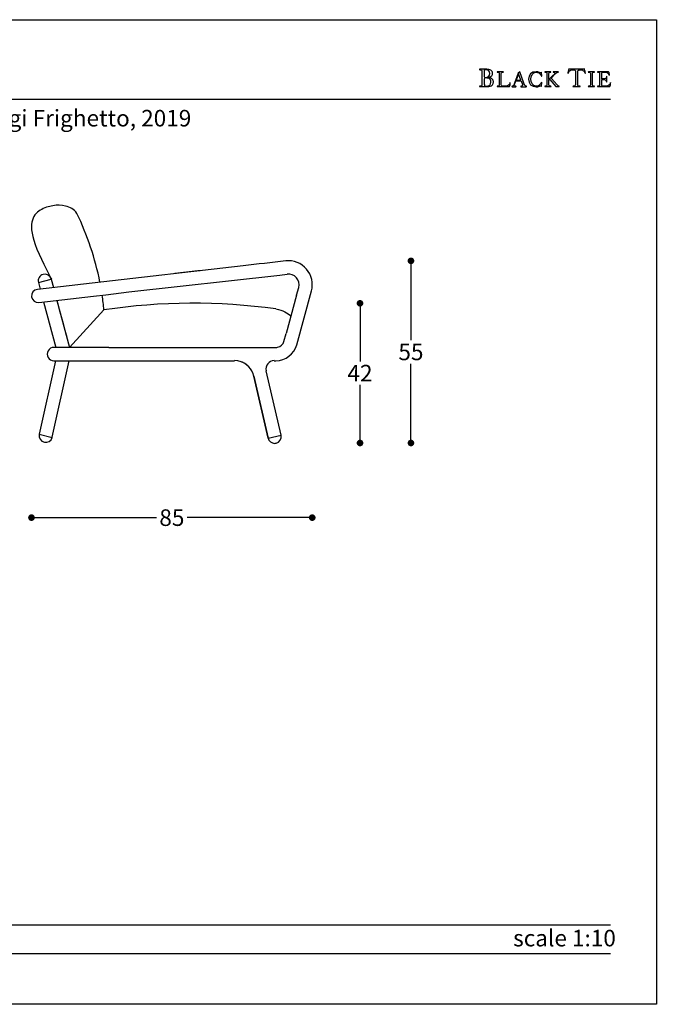
# Model space of a CAD drawing. Units: inches. Extents: x 36 to 456, y 36 to 333.
# Drawn here: x 264 to 456, y 36 to 333 of the extents above; entities that cross this region are included whole.
import ezdxf

# ---------------------------------------------------------------- set-up
doc = ezdxf.new("R2010")
doc.units = ezdxf.units.IN
doc.header["$MEASUREMENT"] = 0
doc.styles.add('quote', font='arial.ttf')
doc.styles.add('TESTO', font='MyriadPro-Regular.ttf', dxfattribs={"height": 3})
doc.dimstyles.new('QUOTE1_1', dxfattribs={"dimtxt": 3, "dimasz": 1, "dimexe": 0.5, "dimexo": 0.2, "dimgap": 1, "dimtad": 0, "dimtih": 1, "dimtoh": 1, "dimdec": 0, "dimzin": 11, "dimdsep": 46, "dimtxsty": 'quote', "dimblk": 'DOT', "dimcen": 0, "dimse1": 1, "dimse2": 1, "dimclrd": 4, "dimclre": 4, "dimclrt": 2, "dimadec": 0, "dimazin": 0, "dimtp": 1, "dimtm": 1, "dimtfac": 1, "dimtdec": 0, "dimtofl": 0, "dimtmove": 1, "dimatfit": 2, "dimldrblk": 'CLOSEDBLANK', "dimfxl": 1, "dimtolj": 1, "dimtzin": 0, "dimlwd": 25, "dimarcsym": 0})

# ---------------------------------------------------------------- blocks, each defined once
blk = doc.blocks.new('_Dot')
at = {"color": 0, "linetype": 'ByBlock', "lineweight": -2}
blk.add_line((-0.5, 0), (-1, 0), dxfattribs=at)
at = {"color": 0, "linetype": 'ByBlock', "const_width": 0.5}
blk.add_lwpolyline([(-0.25, 0, 1), (0.25, 0, 1)], format="xyb", close=True, dxfattribs=at)
blk = doc.blocks.new('*D5')
at = {"lineweight": 25, "transparency": 16777216}
for p, q in [((366.38, 245.39), (366.38, 229.83)), ((366.38, 207.25), (366.38, 222.81))]:
    blk.add_line(p, q, dxfattribs=at)
at = {"layer": 'Defpoints', "color": 0, "transparency": 16777216}
for p in [(316.03, 247.39), (341.25, 205.25), (366.38, 205.25)]:
    blk.add_point(p, dxfattribs=at)
at = {"lineweight": 25, "transparency": 16777216, "xscale": 2, "yscale": 2, "zscale": 2}
for p, rotation in [((366.38, 247.39), 90), ((366.38, 205.25), 270)]:
    blk.add_blockref('_Dot', p, dxfattribs=dict(at, rotation=rotation))
at = {"transparency": 16777216, "insert": (366.38, 226.32), "char_height": 5, "attachment_point": 5, "style": 'quote'}
blk.add_mtext('\\A1;42', dxfattribs=at)
blk = doc.blocks.new('_ClosedBlank')
at = {"color": 0, "linetype": 'ByBlock', "lineweight": -2}
for p, q in [((-1, 0.17), (0, 0)), ((-1, 0.17), (-1, -0.17)), ((0, 0), (-1, -0.17))]:
    blk.add_line(p, q, dxfattribs=at)
blk = doc.blocks.new('*D9')
at = {"lineweight": 25, "transparency": 16777216}
for p, q in [((381.75, 258.19), (381.75, 236.26)), ((381.75, 207.25), (381.75, 229.17))]:
    blk.add_line(p, q, dxfattribs=at)
at = {"layer": 'Defpoints', "color": 0, "transparency": 16777216}
for p in [(345.29, 260.19), (381.75, 260.19), (341.25, 205.25)]:
    blk.add_point(p, dxfattribs=at)
at = {"lineweight": 25, "transparency": 16777216, "xscale": 2, "yscale": 2, "zscale": 2}
for p, rotation in [((381.75, 260.19), 90), ((381.75, 205.25), 270)]:
    blk.add_blockref('_Dot', p, dxfattribs=dict(at, rotation=rotation))
at = {"transparency": 16777216, "insert": (381.75, 232.72), "char_height": 5, "attachment_point": 5, "style": 'quote'}
blk.add_mtext('\\A1;55', dxfattribs=at)
blk = doc.blocks.new('*D10')
at = {"lineweight": 25, "transparency": 16777216}
for p, q in [((269.21, 182.73), (304.98, 182.73)), ((349.96, 182.73), (314.19, 182.73))]:
    blk.add_line(p, q, dxfattribs=at)
at = {"layer": 'Defpoints', "color": 0, "transparency": 16777216}
for p in [(267.21, 270.99), (351.96, 253.01), (351.96, 182.73)]:
    blk.add_point(p, dxfattribs=at)
at = {"lineweight": 25, "transparency": 16777216, "xscale": 2, "yscale": 2, "zscale": 2, "rotation": 180}
blk.add_blockref('_Dot', (267.21, 182.73), dxfattribs=at)
at = {"lineweight": 25, "transparency": 16777216, "xscale": 2, "yscale": 2, "zscale": 2}
blk.add_blockref('_Dot', (351.96, 182.73), dxfattribs=at)
at = {"transparency": 16777216, "insert": (309.59, 182.73), "char_height": 5, "attachment_point": 5, "style": 'quote'}
blk.add_mtext('\\A1;85', dxfattribs=at)

msp = doc.modelspace()

# ---------------------------------------------------------------- linework, layer by layer
for p, q in [((402.47, 317.98), (402.41, 317.92)), ((402.41, 317.92), (402.46, 317.86)), ((402.46, 317.86), (402.55, 317.85)), ((402.55, 317.99), (402.47, 317.98)), ((404.7, 317.97), (402.55, 317.99)), ((402.55, 317.85), (402.81, 317.83)), ((402.81, 317.83), (403, 317.77)), ((404.16, 317.82), (403.99, 317.77)), ((404.7, 317.76), (404.16, 317.82)), ((404.98, 317.95), (404.7, 317.97)), ((405.28, 317.9), (404.98, 317.95)), ((405.56, 317.82), (405.28, 317.9)), ((405.82, 317.69), (405.56, 317.82)), ((429.36, 317.93), (429.33, 317.78)), ((429.39, 318.02), (429.36, 317.93)), ((429.45, 318.09), (429.39, 318.02)), ((429.73, 318.03), (429.45, 318.09)), ((430.21, 317.98), (429.73, 318.03)), ((430.09, 317.76), (430.41, 317.8)), ((431.77, 317.97), (430.21, 317.98)), ((430.41, 317.8), (430.63, 317.79)), ((430.63, 317.79), (430.96, 317.76)), ((433.3, 317.97), (431.77, 317.97)), ((432.55, 317.75), (432.88, 317.79)), ((432.88, 317.79), (433.1, 317.8)), ((433.1, 317.8), (433.42, 317.76)), ((433.79, 318.03), (433.3, 317.97)), ((434.06, 318.09), (433.79, 318.03)), ((434.12, 318.03), (434.06, 318.09)), ((434.15, 317.94), (434.12, 318.03)), ((434.18, 317.78), (434.15, 317.94)), ((403, 317.77), (403.11, 317.62)), ((403.11, 317.62), (403.15, 317.36)), ((403.15, 317.36), (403.15, 313.36)), ((403.9, 317.66), (403.88, 317.5)), ((403.88, 317.5), (403.88, 317.32)), ((403.88, 317.32), (403.88, 315.81)), ((403.88, 315.81), (403.99, 315.58)), ((403.91, 315.19), (403.88, 315.04)), ((403.88, 315.04), (403.88, 314.89)), ((403.88, 314.89), (403.88, 313.78)), ((403.99, 317.77), (403.9, 317.66)), ((403.99, 315.31), (403.91, 315.19)), ((403.99, 315.58), (404.25, 315.51)), ((404.13, 315.36), (403.99, 315.31)), ((404.45, 315.35), (404.13, 315.36)), ((404.25, 315.51), (404.76, 315.58)), ((404.77, 315.32), (404.45, 315.35)), ((405.16, 317.57), (404.7, 317.76)), ((404.76, 315.58), (405.19, 315.8)), ((405.06, 315.26), (404.77, 315.32)), ((404.96, 315.5), (404.97, 315.52)), ((405.14, 315.47), (404.96, 315.5)), ((404.97, 315.52), (405.25, 315.58)), ((405.33, 315.15), (405.06, 315.26)), ((405.68, 315.36), (405.14, 315.47)), ((405.48, 317.22), (405.16, 317.57)), ((405.19, 315.8), (405.49, 316.17)), ((405.25, 315.58), (405.51, 315.65)), ((405.56, 315), (405.33, 315.15)), ((405.6, 316.68), (405.48, 317.22)), ((405.49, 316.17), (405.6, 316.68)), ((405.51, 315.65), (405.75, 315.73)), ((405.73, 314.78), (405.56, 315)), ((406.18, 315.1), (405.68, 315.36)), ((405.75, 315.73), (405.96, 315.85)), ((406.05, 317.53), (405.82, 317.69)), ((405.96, 315.85), (406.14, 316)), ((406.23, 317.32), (406.05, 317.53)), ((406.14, 316), (406.27, 316.2)), ((406.54, 314.71), (406.18, 315.1)), ((406.34, 317.06), (406.23, 317.32)), ((406.27, 316.2), (406.35, 316.45)), ((406.39, 316.75), (406.34, 317.06)), ((406.35, 316.45), (406.39, 316.75)), ((407.82, 317.18), (407.77, 317.13)), ((407.77, 317.13), (407.82, 317.08)), ((407.9, 317.19), (407.82, 317.18)), ((407.82, 317.08), (407.9, 317.07)), ((409.53, 317.19), (407.9, 317.19)), ((407.9, 317.07), (408.12, 317.06)), ((408.12, 317.06), (408.28, 317.01)), ((408.28, 317.01), (408.37, 316.88)), ((408.37, 316.88), (408.4, 316.66)), ((408.4, 316.66), (408.4, 313.27)), ((409.03, 316.66), (409.06, 316.88)), ((409.03, 313.27), (409.03, 316.66)), ((409.06, 316.88), (409.16, 317.01)), ((409.16, 317.01), (409.31, 317.06)), ((409.31, 317.06), (409.53, 317.07)), ((409.61, 317.18), (409.53, 317.19)), ((409.53, 317.07), (409.61, 317.08)), ((409.66, 317.13), (409.61, 317.18)), ((409.61, 317.08), (409.66, 317.13)), ((414.15, 316.76), (413.01, 313.77)), ((414.21, 316.57), (413.5, 314.67)), ((414.58, 317.2), (414.12, 316.85)), ((414.12, 316.85), (414.15, 316.76)), ((414.9, 314.67), (414.21, 316.57)), ((415.86, 313.77), (414.58, 317.2)), ((417.39, 315.89), (417.23, 314.96)), ((417.23, 314.96), (417.4, 314.06)), ((417.85, 316.61), (417.39, 315.89)), ((418.57, 317.08), (417.85, 316.61)), ((417.89, 315.01), (418.01, 315.73)), ((417.99, 314.25), (417.89, 315.01)), ((418.01, 315.73), (418.34, 316.41)), ((418.34, 316.41), (418.87, 316.92)), ((419.5, 317.25), (418.57, 317.08)), ((418.87, 316.92), (419.58, 317.12)), ((420.03, 317.19), (419.5, 317.25)), ((419.58, 317.12), (419.97, 317.05)), ((419.97, 317.05), (420.34, 316.88)), ((420.55, 317.01), (420.03, 317.19)), ((420.34, 316.88), (420.66, 316.63)), ((420.68, 316.93), (420.55, 317.01)), ((420.66, 316.63), (420.91, 316.3)), ((420.82, 316.88), (420.68, 316.93)), ((421.02, 317), (420.82, 316.88)), ((420.91, 316.3), (420.96, 316.21)), ((420.96, 316.21), (421.03, 316.05)), ((421.17, 317.12), (421.02, 317)), ((421.03, 316.05), (421.11, 315.92)), ((421.11, 315.92), (421.18, 315.86)), ((421.2, 317.06), (421.17, 317.12)), ((421.18, 315.86), (421.24, 315.91)), ((421.2, 316.98), (421.2, 317.06)), ((421.25, 316), (421.2, 316.98)), ((421.24, 315.91), (421.25, 316)), ((422.19, 317.18), (422.14, 317.13)), ((422.14, 317.13), (422.19, 317.08)), ((422.27, 317.19), (422.19, 317.18)), ((422.19, 317.08), (422.27, 317.07)), ((423.9, 317.19), (422.27, 317.19)), ((422.27, 317.07), (422.49, 317.06)), ((422.49, 317.06), (422.65, 317.01)), ((422.65, 317.01), (422.74, 316.88)), ((422.74, 316.88), (422.77, 316.66)), ((422.77, 316.66), (422.77, 313.27)), ((423.4, 316.66), (423.43, 316.88)), ((423.4, 314.85), (423.4, 316.66)), ((424.62, 316.07), (423.4, 314.85)), ((423.4, 314.67), (423.63, 314.89)), ((423.43, 316.88), (423.52, 317.01)), ((423.52, 317.01), (423.68, 317.06)), ((423.63, 314.89), (425.49, 312.75)), ((423.68, 317.06), (423.9, 317.07)), ((423.97, 317.18), (423.9, 317.19)), ((423.9, 317.07), (423.97, 317.08)), ((424.02, 317.13), (423.97, 317.18)), ((423.97, 317.08), (424.02, 317.13)), ((424.07, 315.33), (425.3, 316.57)), ((425.09, 314.16), (424.07, 315.33)), ((424.77, 316.21), (424.62, 316.07)), ((424.69, 317.18), (424.63, 317.13)), ((424.63, 317.13), (424.72, 317.08)), ((424.76, 317.19), (424.69, 317.18)), ((424.72, 317.08), (424.91, 317.06)), ((426.13, 317.19), (424.76, 317.19)), ((424.96, 316.41), (424.77, 316.21)), ((424.91, 317.06), (425.1, 317)), ((425.12, 316.62), (424.96, 316.41)), ((425.1, 317), (425.19, 316.8)), ((425.19, 316.8), (425.12, 316.62)), ((425.3, 316.57), (425.49, 316.75)), ((425.49, 316.75), (425.67, 316.9)), ((425.67, 316.9), (425.87, 317.01)), ((425.87, 317.01), (426.13, 317.06)), ((426.21, 317.18), (426.13, 317.19)), ((426.13, 317.06), (426.21, 317.08)), ((426.27, 317.13), (426.21, 317.18)), ((426.21, 317.08), (426.27, 317.13)), ((429.1, 316.83), (429.09, 316.78)), ((429.09, 316.78), (429.15, 316.73)), ((429.13, 316.96), (429.1, 316.83)), ((429.17, 317.15), (429.13, 316.96)), ((429.15, 316.73), (429.22, 316.78)), ((429.22, 317.36), (429.17, 317.15)), ((429.28, 317.58), (429.22, 317.36)), ((429.22, 316.78), (429.29, 316.9)), ((429.33, 317.78), (429.28, 317.58)), ((429.29, 316.9), (429.38, 317.07)), ((429.38, 317.07), (429.5, 317.27)), ((429.5, 317.27), (429.65, 317.46)), ((429.65, 317.46), (429.84, 317.63)), ((429.84, 317.63), (430.09, 317.76)), ((430.96, 317.76), (431.25, 317.68)), ((431.25, 317.68), (431.38, 317.54)), ((431.38, 317.54), (431.38, 313.36)), ((432.12, 317.54), (432.25, 317.67)), ((432.12, 313.36), (432.12, 317.54)), ((432.25, 317.67), (432.55, 317.75)), ((433.42, 317.76), (433.67, 317.63)), ((433.67, 317.63), (433.87, 317.46)), ((433.87, 317.46), (434.01, 317.27)), ((434.01, 317.27), (434.13, 317.07)), ((434.13, 317.07), (434.22, 316.9)), ((434.23, 317.59), (434.18, 317.78)), ((434.22, 316.9), (434.29, 316.78)), ((434.29, 317.37), (434.23, 317.59)), ((434.34, 317.15), (434.29, 317.37)), ((434.29, 316.78), (434.37, 316.73)), ((434.38, 316.97), (434.34, 317.15)), ((434.37, 316.73), (434.43, 316.79)), ((434.41, 316.84), (434.38, 316.97)), ((434.43, 316.79), (434.41, 316.84)), ((435.34, 317.18), (435.29, 317.13)), ((435.29, 317.13), (435.33, 317.08)), ((435.33, 317.08), (435.41, 317.07)), ((435.42, 317.19), (435.34, 317.18)), ((435.41, 317.07), (435.63, 317.06)), ((437.04, 317.19), (435.42, 317.19)), ((435.63, 317.06), (435.79, 317.01)), ((435.79, 317.01), (435.88, 316.88)), ((435.88, 316.88), (435.91, 316.66)), ((435.91, 316.66), (435.91, 313.27)), ((436.54, 316.66), (436.57, 316.88)), ((436.54, 313.27), (436.54, 316.66)), ((436.57, 316.88), (436.66, 317.01)), ((436.66, 317.01), (436.82, 317.06)), ((436.82, 317.06), (437.04, 317.07)), ((437.12, 317.18), (437.04, 317.19)), ((437.04, 317.07), (437.11, 317.08)), ((437.11, 317.08), (437.17, 317.13)), ((437.17, 317.13), (437.12, 317.18)), ((438.11, 317.18), (438.06, 317.13)), ((438.06, 317.13), (438.11, 317.08)), ((438.19, 317.19), (438.11, 317.18)), ((438.11, 317.08), (438.19, 317.07)), ((439.02, 317.18), (438.19, 317.19)), ((438.19, 317.07), (438.41, 317.06)), ((438.41, 317.06), (438.56, 317.01)), ((438.56, 317.01), (438.66, 316.88)), ((438.66, 316.88), (438.69, 316.66)), ((438.69, 316.66), (438.69, 313.27)), ((441.34, 317.19), (439.02, 317.18)), ((439.32, 316.69), (439.37, 316.94)), ((439.32, 315.13), (439.32, 316.69)), ((439.55, 315.08), (439.32, 315.13)), ((439.32, 314.85), (439.55, 314.9)), ((439.32, 313.27), (439.32, 314.85)), ((439.37, 316.94), (439.5, 317.05)), ((439.5, 317.05), (439.7, 317.07)), ((439.84, 315.08), (439.55, 315.08)), ((439.55, 314.9), (439.83, 314.9)), ((439.7, 317.07), (439.95, 317.07)), ((439.83, 314.9), (440.05, 314.9)), ((440.25, 315.1), (439.84, 315.08)), ((439.95, 317.07), (440.34, 317.09)), ((440.05, 314.9), (440.24, 314.89)), ((440.24, 314.89), (440.39, 314.84)), ((440.49, 315.2), (440.25, 315.1)), ((440.34, 317.09), (440.74, 317.07)), ((440.39, 314.84), (440.5, 314.76)), ((440.64, 315.42), (440.49, 315.2)), ((440.73, 315.81), (440.64, 315.42)), ((440.78, 315.9), (440.73, 315.81)), ((440.74, 317.07), (441.12, 316.9)), ((440.84, 315.78), (440.78, 315.9)), ((440.85, 315.63), (440.84, 315.78)), ((440.85, 314.34), (440.85, 315.63)), ((441.12, 316.9), (441.37, 316.59)), ((441.48, 317.15), (441.34, 317.19)), ((441.37, 316.59), (441.53, 316.31)), ((441.55, 317.01), (441.48, 317.15)), ((441.53, 316.31), (441.64, 316.18)), ((441.62, 316.74), (441.55, 317.01)), ((441.68, 316.45), (441.62, 316.74)), ((441.64, 316.18), (441.69, 316.21)), ((441.7, 316.27), (441.68, 316.45)), ((441.69, 316.21), (441.7, 316.27)), ((402.47, 312.87), (402.41, 312.82)), ((402.41, 312.82), (402.46, 312.75)), ((402.46, 312.75), (402.55, 312.74)), ((402.56, 312.88), (402.47, 312.87)), ((402.55, 312.74), (403.82, 312.75)), ((402.81, 312.9), (402.56, 312.88)), ((403, 312.96), (402.81, 312.9)), ((403.11, 313.11), (403, 312.96)), ((403.15, 313.36), (403.11, 313.11)), ((403.82, 312.75), (404.27, 312.75)), ((403.88, 313.78), (403.88, 313.57)), ((403.88, 313.57), (403.92, 313.31)), ((403.92, 313.31), (404, 313.07)), ((404, 313.07), (404.15, 312.93)), ((404.15, 312.93), (404.54, 312.88)), ((404.27, 312.75), (404.75, 312.74)), ((404.54, 312.88), (405.09, 312.95)), ((404.75, 312.74), (405.23, 312.77)), ((405.09, 312.95), (405.52, 313.18)), ((405.23, 312.77), (405.68, 312.84)), ((405.52, 313.18), (405.79, 313.57)), ((405.68, 312.84), (406.08, 313)), ((405.84, 314.5), (405.73, 314.78)), ((405.79, 313.57), (405.88, 314.13)), ((405.88, 314.13), (405.84, 314.5)), ((406.08, 313), (406.4, 313.25)), ((406.4, 313.25), (406.61, 313.64)), ((406.69, 314.18), (406.54, 314.71)), ((406.61, 313.64), (406.69, 314.18)), ((407.82, 312.85), (407.77, 312.8)), ((407.77, 312.8), (407.82, 312.75)), ((407.9, 312.86), (407.82, 312.85)), ((407.82, 312.75), (407.9, 312.74)), ((408.12, 312.87), (407.9, 312.86)), ((407.9, 312.74), (411.37, 312.75)), ((408.28, 312.93), (408.12, 312.87)), ((408.37, 313.05), (408.28, 312.93)), ((408.4, 313.27), (408.37, 313.05)), ((409.07, 313.06), (409.03, 313.27)), ((409.18, 312.95), (409.07, 313.06)), ((409.34, 312.9), (409.18, 312.95)), ((409.54, 312.89), (409.34, 312.9)), ((410.41, 312.89), (409.54, 312.89)), ((410.9, 312.97), (410.41, 312.89)), ((411.22, 313.18), (410.9, 312.97)), ((411.45, 313.5), (411.22, 313.18)), ((411.37, 312.75), (411.52, 312.79)), ((411.65, 313.93), (411.45, 313.5)), ((411.52, 312.79), (411.58, 312.97)), ((411.58, 312.97), (411.66, 313.33)), ((411.71, 314.02), (411.65, 313.93)), ((411.66, 313.33), (411.72, 313.72)), ((411.74, 313.95), (411.71, 314.02)), ((411.72, 313.72), (411.74, 313.95)), ((412.26, 312.85), (412.21, 312.8)), ((412.21, 312.8), (412.25, 312.74)), ((412.25, 312.74), (412.33, 312.73)), ((412.34, 312.86), (412.26, 312.85)), ((412.33, 312.73), (413.45, 312.73)), ((412.59, 312.96), (412.34, 312.86)), ((412.78, 313.2), (412.59, 312.96)), ((412.91, 313.5), (412.78, 313.2)), ((413.01, 313.77), (412.91, 313.5)), ((412.97, 313.14), (413.01, 313.34)), ((413.06, 312.94), (412.97, 313.14)), ((413.01, 313.34), (413.43, 314.45)), ((413.25, 312.87), (413.06, 312.94)), ((413.45, 312.85), (413.25, 312.87)), ((413.43, 314.45), (414.99, 314.45)), ((413.54, 312.77), (413.45, 312.85)), ((413.45, 312.73), (413.5, 312.74)), ((413.5, 314.67), (414.9, 314.67)), ((413.5, 312.74), (413.54, 312.77)), ((414.95, 312.85), (414.87, 312.77)), ((414.87, 312.77), (414.9, 312.74)), ((414.9, 312.74), (414.96, 312.73)), ((415.15, 312.87), (414.95, 312.85)), ((414.96, 312.73), (416.53, 312.73)), ((414.99, 314.45), (415.39, 313.34)), ((415.34, 312.94), (415.15, 312.87)), ((415.43, 313.14), (415.34, 312.94)), ((415.39, 313.34), (415.43, 313.14)), ((415.96, 313.5), (415.86, 313.77)), ((416.09, 313.2), (415.96, 313.5)), ((416.28, 312.96), (416.09, 313.2)), ((416.54, 312.86), (416.28, 312.96)), ((416.53, 312.73), (416.61, 312.74)), ((416.61, 312.85), (416.54, 312.86)), ((416.67, 312.79), (416.61, 312.85)), ((416.61, 312.74), (416.67, 312.79)), ((417.4, 314.06), (417.88, 313.33)), ((417.88, 313.33), (418.6, 312.84)), ((418.31, 313.56), (417.99, 314.25)), ((418.83, 313.06), (418.31, 313.56)), ((418.6, 312.84), (419.5, 312.66)), ((419.58, 312.86), (418.83, 313.06)), ((419.5, 312.66), (420.03, 312.72)), ((419.99, 312.92), (419.58, 312.86)), ((420.37, 313.08), (419.99, 312.92)), ((420.03, 312.72), (420.55, 312.89)), ((420.69, 313.34), (420.37, 313.08)), ((420.55, 312.89), (420.68, 312.97)), ((420.68, 312.97), (420.82, 313.03)), ((420.94, 313.66), (420.69, 313.34)), ((420.82, 313.03), (421.02, 312.91)), ((420.98, 313.75), (420.94, 313.66)), ((421.04, 313.88), (420.98, 313.75)), ((421.02, 312.91), (421.16, 312.79)), ((421.11, 314), (421.04, 313.88)), ((421.18, 314.06), (421.11, 314)), ((421.16, 312.79), (421.2, 312.85)), ((421.24, 314), (421.18, 314.06)), ((421.2, 312.93), (421.25, 313.91)), ((421.2, 312.85), (421.2, 312.93)), ((421.25, 313.91), (421.24, 314)), ((422.2, 312.85), (422.15, 312.8)), ((422.15, 312.8), (422.19, 312.75)), ((422.19, 312.75), (422.27, 312.74)), ((422.27, 312.86), (422.2, 312.85)), ((422.49, 312.87), (422.27, 312.86)), ((422.27, 312.74), (423.9, 312.74)), ((422.65, 312.93), (422.49, 312.87)), ((422.74, 313.05), (422.65, 312.93)), ((422.77, 313.27), (422.74, 313.05)), ((423.4, 313.27), (423.4, 314.67)), ((423.43, 313.05), (423.4, 313.27)), ((423.52, 312.93), (423.43, 313.05)), ((423.68, 312.87), (423.52, 312.93)), ((423.9, 312.86), (423.68, 312.87)), ((423.98, 312.85), (423.9, 312.86)), ((423.9, 312.74), (423.97, 312.75)), ((423.97, 312.75), (424.03, 312.8)), ((424.03, 312.8), (423.98, 312.85)), ((425.2, 314.04), (425.09, 314.16)), ((425.35, 313.86), (425.2, 314.04)), ((425.52, 313.66), (425.35, 313.86)), ((425.49, 312.75), (426.35, 312.75)), ((425.71, 313.44), (425.52, 313.66)), ((425.91, 313.24), (425.71, 313.44)), ((426.09, 313.06), (425.91, 313.24)), ((426.26, 312.93), (426.09, 313.06)), ((426.39, 312.87), (426.26, 312.93)), ((426.35, 312.75), (426.44, 312.75)), ((426.46, 312.85), (426.39, 312.87)), ((426.44, 312.75), (426.5, 312.79)), ((426.5, 312.79), (426.46, 312.85)), ((430.71, 312.87), (430.64, 312.81)), ((430.64, 312.81), (430.7, 312.75)), ((430.7, 312.75), (430.8, 312.74)), ((430.8, 312.88), (430.71, 312.87)), ((431.05, 312.9), (430.8, 312.88)), ((430.8, 312.74), (432.71, 312.74)), ((431.24, 312.96), (431.05, 312.9)), ((431.35, 313.11), (431.24, 312.96)), ((431.38, 313.36), (431.35, 313.11)), ((432.16, 313.11), (432.12, 313.36)), ((432.27, 312.96), (432.16, 313.11)), ((432.45, 312.9), (432.27, 312.96)), ((432.72, 312.88), (432.45, 312.9)), ((432.71, 312.74), (432.8, 312.75)), ((432.8, 312.87), (432.72, 312.88)), ((432.87, 312.81), (432.8, 312.87)), ((432.8, 312.75), (432.87, 312.81)), ((435.34, 312.85), (435.29, 312.8)), ((435.29, 312.8), (435.33, 312.75)), ((435.33, 312.75), (435.41, 312.74)), ((435.42, 312.86), (435.34, 312.85)), ((435.41, 312.74), (437.04, 312.74)), ((435.63, 312.87), (435.42, 312.86)), ((435.79, 312.93), (435.63, 312.87)), ((435.88, 313.05), (435.79, 312.93)), ((435.91, 313.27), (435.88, 313.05)), ((436.57, 313.05), (436.54, 313.27)), ((436.66, 312.93), (436.57, 313.05)), ((436.82, 312.87), (436.66, 312.93)), ((437.04, 312.86), (436.82, 312.87)), ((437.12, 312.85), (437.04, 312.86)), ((437.04, 312.74), (437.11, 312.75)), ((437.11, 312.75), (437.17, 312.8)), ((437.17, 312.8), (437.12, 312.85)), ((438.11, 312.85), (438.06, 312.8)), ((438.06, 312.8), (438.11, 312.75)), ((438.19, 312.86), (438.11, 312.85)), ((438.11, 312.75), (438.19, 312.74)), ((438.41, 312.87), (438.19, 312.86)), ((438.19, 312.74), (440.49, 312.75)), ((438.56, 312.93), (438.41, 312.87)), ((438.66, 313.05), (438.56, 312.93)), ((438.69, 313.27), (438.66, 313.05)), ((439.36, 313.06), (439.32, 313.27)), ((439.47, 312.95), (439.36, 313.06)), ((439.63, 312.9), (439.47, 312.95)), ((439.83, 312.89), (439.63, 312.9)), ((440.7, 312.89), (439.83, 312.89)), ((440.49, 312.75), (440.72, 312.74)), ((440.5, 314.76), (440.6, 314.63)), ((440.6, 314.63), (440.67, 314.44)), ((440.67, 314.44), (440.73, 314.17)), ((441.19, 312.97), (440.7, 312.89)), ((440.72, 312.74), (441.14, 312.74)), ((440.73, 314.17), (440.75, 314.12)), ((440.75, 314.12), (440.79, 314.08)), ((440.79, 314.08), (440.84, 314.2)), ((440.84, 314.2), (440.85, 314.34)), ((441.14, 312.74), (441.57, 312.74)), ((441.51, 313.18), (441.19, 312.97)), ((441.74, 313.5), (441.51, 313.18)), ((441.57, 312.74), (441.81, 312.79)), ((441.94, 313.93), (441.74, 313.5)), ((441.81, 312.79), (441.87, 312.97)), ((441.87, 312.97), (441.95, 313.33)), ((442, 314.02), (441.94, 313.93)), ((441.95, 313.33), (442.01, 313.72)), ((442.03, 313.95), (442, 314.02)), ((442.01, 313.72), (442.03, 313.95)), ((49.6, 308.95), (442.03, 308.95)), ((331.06, 258.69), (285.53, 253.48)), ((309.71, 256.25), (309.71, 256.25)), ((317.46, 257.13), (310.51, 256.34)), ((318.13, 257.21), (317.46, 257.13)), ((285.53, 253.48), (269, 251.59)), ((269.31, 253.64), (269.83, 251.69)), ((273.17, 254.68), (273.85, 252.15)), ((269.47, 247.62), (285.98, 249.51)), ((347.21, 249.82), (344.04, 238.26)), ((347.21, 249.82), (347.88, 252.16)), ((347.26, 234.86), (351.71, 251.11)), ((351.71, 251.11), (351.71, 251.11)), ((270.89, 247.78), (274.59, 234.08)), ((274.91, 248.24), (278.73, 234.08)), ((343.43, 235.91), (344.04, 238.26)), ((290.59, 234.08), (273.95, 234.08)), ((290.6, 234.08), (340.99, 234.08)), ((274.51, 230.08), (269.58, 207.87)), ((273.49, 207), (278.61, 230.08)), ((273.97, 230.08), (290.59, 230.08)), ((290.6, 230.08), (328.48, 230.08)), ((340.47, 230.11), (340.49, 230.11)), ((340.49, 230.08), (340.99, 230.08)), ((342.54, 207.59), (338.06, 227.05)), ((334.32, 225.44), (338.64, 206.69)), ((338.65, 206.69), (334.33, 225.44)), ((334.33, 225.44), (334.33, 225.44)), ((338.65, 206.69), (338.64, 206.69)), ((338.65, 206.69), (338.65, 206.69)), ((49.6, 59.91), (442.03, 59.91)), ((49.6, 51.25), (442.03, 51.25))]:
    msp.add_line(p, q)
at = {"ltscale": 5}
for p, q in [((269.31, 253.64), (273.17, 254.68)), ((289.1, 245.39), (278.73, 234.08)), ((269.58, 207.87), (273.47, 206.94)), ((338.65, 206.69), (342.54, 207.59))]:
    msp.add_line(p, q, dxfattribs=at)
at = {"ltscale": 0.5}
msp.add_lwpolyline([(455.82, 332.93), (455.82, 35.93), (35.82, 35.93), (35.82, 332.93)], close=True, dxfattribs=at)
msp.add_lwpolyline([(285.98, 249.51), (289.67, 249.93), (296.6, 250.8), (342.14, 255.88), (344.4, 256.19)])
for centre, radius, start, end in [((205.39, 237.5), 84.08, 11.1484, 26.1061), ((540.93, -1518.16), 1789.2, 96.32057, 96.73618), ((344.77, 253.01), 7.2, 344.6724, 96.4941), ((271.24, 254.16), 2, 105.1095, 195.1095), ((271.24, 254.16), 2, 15.1095, 105.1095), ((344.79, 253.01), 3.2, 344.5329, 96.9759), ((297.6, 290.4), 35.31, 276.5672, 276.6328), ((269.23, 249.61), 2, 96.7818, 276.7818), ((205.39, 237.5), 84.08, 5.3882, 8.4167), ((316.03, 65.19), 182.21, 82.1311, 98.4987), ((340.99, 236.57), 6.5, 270.0101, 344.7037), ((341.05, 236.54), 2.46, 280.2378, 345.0766), ((273.96, 232.08), 2, 90.2584, 270.2584), ((340.99, 236.57), 2.49, 270, 281.4915), ((328.49, 224.1), 5.99, 12.9306, 89.9984), ((328.48, 224.1), 5.99, 77.0339, 77.9386), ((328.48, 224.09), 6, 12.9565, 74.2225), ((340.49, 227.61), 2.5, 90.5506, 193.0693), ((334.33, 225.44), 0.00235, 239.7827, 279.8617), ((271.53, 207.44), 2, 167.4771, 257.47), ((271.53, 207.44), 2, 257.47, 345.6634), ((271.53, 207.44), 2, 345.6634, 347.4766), ((340.59, 207.14), 2, 192.9814, 269.9821), ((340.59, 207.14), 2, 269.9821, 282.9936), ((340.59, 207.14), 2, 282.9936, 12.9602)]:
    msp.add_arc(centre, radius, start, end)
msp.add_arc((889.32, 410.54), 635.53, 194.79665, 195.8294, dxfattribs=at)
for points in [[(280.89, 274.5), (280.16, 275.77), (277.45, 277.06), (273.74, 277.02), (269.7, 275.78), (266.64, 272.56), (267.63, 265.1), (273.22, 254.7), (273.22, 254.7)], [(340.97, 245.68), (343.14, 245.28), (344.56, 244.48), (345.49, 243.53)]]:
    msp.add_open_spline(points, degree=3)

# ---------------------------------------------------------------- texts
at = {"char_height": 5, "attachment_point": 1, "style": 'TESTO'}
for s, width, heights, insert in [('\\pxqc;Beatriz Sempere & Pier Luigi Frighetto, 2019', 420, [10.75], (35.82, 305.72)), ('scale 1:10', 42.4615, [0], (412.6, 58.4))]:
    msp.add_mtext_dynamic_manual_height_columns(s, width=width, gutter_width=15, heights=heights, dxfattribs=dict(at, insert=insert))

# ---------------------------------------------------------------- dimensions: what is measured, and where the dimension line sits
dim = msp.add_linear_dim(base=(351.96, 182.73), p1=(267.21, 270.99), p2=(351.96, 253.01), dimstyle='QUOTE1_1', override={"dimtxt": 5, "dimasz": 2, "dimclrd": 256, "dimclrt": 256})
dim.commit()
dim.dimension.update_dxf_attribs({"geometry": '*D10', "text_midpoint": (309.59, 182.73)})
for base, p1, p2, picture, middle in [((381.75, 260.19), (341.25, 205.25), (345.29, 260.19), '*D9', (381.75, 232.72)), ((366.38, 205.25), (316.03, 247.39), (341.25, 205.25), '*D5', (366.38, 226.32))]:
    dim = msp.add_linear_dim(base=base, p1=p1, p2=p2, angle=90, dimstyle='QUOTE1_1', override={"dimtxt": 5, "dimasz": 2, "dimclrd": 256, "dimclrt": 256})
    dim.commit()
    dim.dimension.update_dxf_attribs({"geometry": picture, "text_midpoint": middle})

doc.saveas('drawing.dxf')
